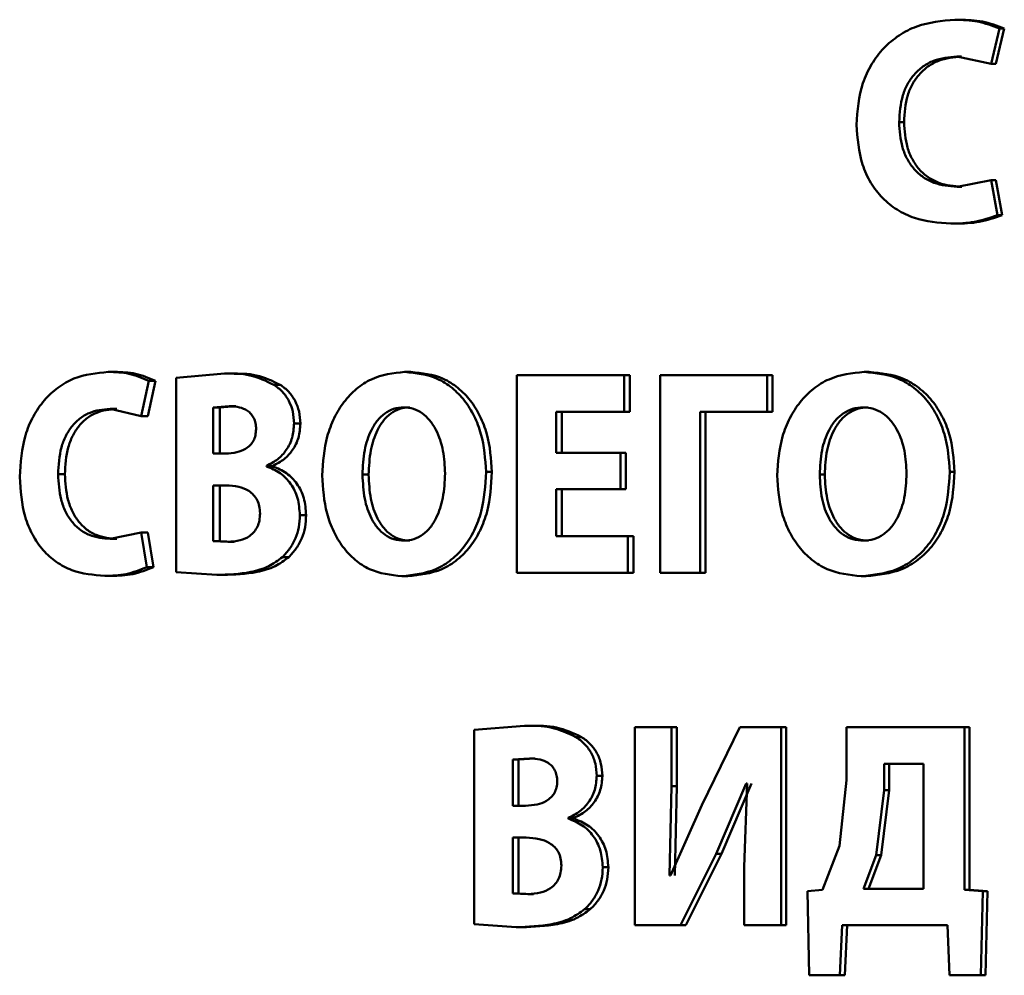
# Paper-space layout 'Лист1' of a CAD drawing. Units: millimetres. Extents: x -9629 to 11088, y -9454 to 6970.
# Drawn here: x -6949 to -6941, y 4970 to 4978 of the extents above; entities that cross this region are included whole.
import ezdxf

# ---------------------------------------------------------------- set-up
doc = ezdxf.new("R2010")
doc.units = ezdxf.units.MM

psp = doc.layouts.new('Лист1')

# ---------------------------------------------------------------- linework, layer by layer
at = {"color": 7, "linetype": 'Continuous', "lineweight": 50}
for p, q in [((-6941.1666, 4977.8836), (-6941.2071, 4977.8836)), ((-6940.9012, 4977.511), (-6940.8309, 4977.8095)), ((-6940.8613, 4977.511), (-6940.7912, 4977.8095)), ((-6940.7912, 4977.8095), (-6940.8309, 4977.8095)), ((-6941.1913, 4977.5728), (-6940.9012, 4977.511)), ((-6941.1508, 4977.5728), (-6941.1913, 4977.5728)), ((-6940.8613, 4977.511), (-6940.9012, 4977.511)), ((-6941.6348, 4977.0217), (-6941.6764, 4977.0217)), ((-6940.9012, 4976.5328), (-6941.189, 4976.4784)), ((-6940.849, 4976.2393), (-6940.9012, 4976.5328)), ((-6940.8613, 4976.5328), (-6940.9012, 4976.5328)), ((-6940.8092, 4976.2393), (-6940.8613, 4976.5328)), ((-6941.1485, 4976.4784), (-6941.189, 4976.4784)), ((-6940.8092, 4976.2393), (-6940.849, 4976.2393)), ((-6941.2004, 4976.1676), (-6941.241, 4976.1676)), ((-6948.2747, 4974.9202), (-6948.3312, 4974.9202)), ((-6947.3525, 4974.9054), (-6947.7602, 4974.8708)), ((-6947.7602, 4974.8708), (-6947.7602, 4973.2364)), ((-6947.2982, 4974.9054), (-6947.3525, 4974.9054)), ((-6945.7864, 4974.9202), (-6945.8374, 4974.9202)), ((-6944.8934, 4974.8931), (-6944.8934, 4973.229)), ((-6943.9891, 4974.8931), (-6944.8934, 4974.8931)), ((-6943.9891, 4974.5847), (-6943.9891, 4974.8931)), ((-6943.9423, 4974.8931), (-6943.9891, 4974.8931)), ((-6943.9423, 4974.5847), (-6943.9423, 4974.8931)), ((-6943.6866, 4974.8931), (-6943.6866, 4973.229)), ((-6942.7858, 4974.8931), (-6943.6866, 4974.8931)), ((-6942.7858, 4974.5847), (-6942.7858, 4974.8931)), ((-6942.7417, 4974.8931), (-6942.7858, 4974.8931)), ((-6942.7417, 4974.5847), (-6942.7417, 4974.8931)), ((-6941.9284, 4974.9202), (-6941.9707, 4974.9202)), ((-6948.0548, 4974.5477), (-6947.9911, 4974.8461)), ((-6947.9989, 4974.5477), (-6947.9353, 4974.8461)), ((-6947.9353, 4974.8461), (-6947.9911, 4974.8461)), ((-6946.8841, 4974.8116), (-6946.9374, 4974.8116)), ((-6948.3169, 4974.6094), (-6948.0548, 4974.5477)), ((-6948.2604, 4974.6094), (-6948.3169, 4974.6094)), ((-6947.313, 4974.6316), (-6947.4481, 4974.6218)), ((-6947.4481, 4974.6218), (-6947.4481, 4974.2337)), ((-6947.3935, 4974.6218), (-6947.4481, 4974.6218)), ((-6947.2587, 4974.6316), (-6947.3935, 4974.6218)), ((-6947.3935, 4974.6218), (-6947.3935, 4974.2337)), ((-6947.2587, 4974.6316), (-6947.313, 4974.6316)), ((-6945.7949, 4974.6218), (-6945.8458, 4974.6218)), ((-6941.9373, 4974.6218), (-6941.9796, 4974.6218)), ((-6947.9989, 4974.5477), (-6948.0548, 4974.5477)), ((-6943.9891, 4974.5847), (-6944.5622, 4974.5847)), ((-6944.5622, 4974.2387), (-6944.5622, 4974.5847)), ((-6944.5141, 4974.2387), (-6944.5141, 4974.5847)), ((-6943.9423, 4974.5847), (-6943.9891, 4974.5847)), ((-6942.7858, 4974.5847), (-6943.3502, 4974.5847)), ((-6943.3502, 4973.229), (-6943.3502, 4974.5847)), ((-6943.3049, 4973.229), (-6943.3049, 4974.5847)), ((-6942.7417, 4974.5847), (-6942.7858, 4974.5847)), ((-6946.7147, 4974.4859), (-6946.7677, 4974.4859)), ((-6947.3442, 4974.2337), (-6947.4481, 4974.2337)), ((-6944.0219, 4974.2387), (-6944.5622, 4974.2387)), ((-6944.0219, 4973.9328), (-6944.0219, 4974.2387)), ((-6943.9751, 4974.2387), (-6944.0219, 4974.2387)), ((-6943.9751, 4973.9328), (-6943.9751, 4974.2387)), ((-6947, 4974.1251), (-6947, 4974.13)), ((-6946.9464, 4974.13), (-6947, 4974.13)), ((-6946.9464, 4974.1251), (-6947, 4974.1251)), ((-6946.9464, 4974.1251), (-6946.9464, 4974.13)), ((-6948.6967, 4974.0584), (-6948.7542, 4974.0584)), ((-6946.1404, 4974.0559), (-6946.1921, 4974.0559)), ((-6945.1027, 4974.0781), (-6945.1521, 4974.0781)), ((-6942.3016, 4974.0559), (-6942.3447, 4974.0559)), ((-6941.2096, 4974.0781), (-6941.2503, 4974.0781)), ((-6947.3401, 4973.9649), (-6947.4481, 4973.9649)), ((-6947.4481, 4973.9649), (-6947.4481, 4973.4953)), ((-6947.3935, 4973.9649), (-6947.3935, 4973.4953)), ((-6944.0219, 4973.9328), (-6944.5622, 4973.9328)), ((-6944.5622, 4973.5373), (-6944.5622, 4973.9328)), ((-6944.5141, 4973.5373), (-6944.5141, 4973.9328)), ((-6943.9751, 4973.9328), (-6944.0219, 4973.9328)), ((-6946.6665, 4973.7151), (-6946.7194, 4973.7151)), ((-6948.0548, 4973.5694), (-6948.3148, 4973.5151)), ((-6948.0075, 4973.2759), (-6948.0548, 4973.5694)), ((-6947.9989, 4973.5694), (-6948.0548, 4973.5694)), ((-6947.9517, 4973.2759), (-6947.9989, 4973.5694)), ((-6943.9585, 4973.5373), (-6944.5622, 4973.5373)), ((-6943.9585, 4973.229), (-6943.9585, 4973.5373)), ((-6943.9118, 4973.5373), (-6943.9585, 4973.5373)), ((-6943.9118, 4973.229), (-6943.9118, 4973.5373)), ((-6948.2583, 4973.5151), (-6948.3148, 4973.5151)), ((-6947.4481, 4973.4953), (-6947.3255, 4973.4904)), ((-6947.3935, 4973.4953), (-6947.4481, 4973.4953)), ((-6947.3935, 4973.4953), (-6947.2713, 4973.4904)), ((-6947.2713, 4973.4904), (-6947.3255, 4973.4904)), ((-6945.7928, 4973.5003), (-6945.8437, 4973.5003)), ((-6941.9351, 4973.5003), (-6941.9774, 4973.5003)), ((-6946.8131, 4973.362), (-6946.8663, 4973.362)), ((-6948.3052, 4973.2043), (-6948.3617, 4973.2043)), ((-6947.9517, 4973.2759), (-6948.0075, 4973.2759)), ((-6947.7602, 4973.2364), (-6947.419, 4973.2117)), ((-6947.3645, 4973.2117), (-6947.419, 4973.2117)), ((-6945.8098, 4973.2018), (-6945.8607, 4973.2018)), ((-6943.9585, 4973.229), (-6944.8934, 4973.229)), ((-6943.9118, 4973.229), (-6943.9585, 4973.229)), ((-6943.3502, 4973.229), (-6943.6866, 4973.229)), ((-6943.3049, 4973.229), (-6943.3502, 4973.229)), ((-6941.953, 4973.2018), (-6941.9953, 4973.2018)), ((-6944.8287, 4971.942), (-6945.253, 4971.9074)), ((-6945.253, 4971.9074), (-6945.253, 4970.273)), ((-6944.78, 4971.942), (-6944.8287, 4971.942)), ((-6943.8991, 4971.9297), (-6943.8991, 4970.2656)), ((-6943.5922, 4971.9297), (-6943.8991, 4971.9297)), ((-6943.5922, 4971.4358), (-6943.5922, 4971.9297)), ((-6943.5463, 4971.9297), (-6943.5922, 4971.9297)), ((-6943.5463, 4971.4358), (-6943.5463, 4971.9297)), ((-6943.0158, 4971.9297), (-6943.3367, 4971.2756)), ((-6942.6699, 4971.9297), (-6943.0158, 4971.9297)), ((-6942.6699, 4970.2656), (-6942.6699, 4971.9297)), ((-6942.6261, 4971.9297), (-6942.6699, 4971.9297)), ((-6942.6261, 4970.2656), (-6942.6261, 4971.9297)), ((-6942.1183, 4971.9297), (-6942.1183, 4971.4855)), ((-6941.1256, 4971.9297), (-6942.1183, 4971.9297)), ((-6941.1256, 4970.5616), (-6941.1256, 4971.9297)), ((-6941.0852, 4971.9297), (-6941.1256, 4971.9297)), ((-6941.0852, 4970.5616), (-6941.0852, 4971.9297)), ((-6944.3491, 4971.8482), (-6944.3968, 4971.8482)), ((-6944.7876, 4971.6682), (-6944.9281, 4971.6584)), ((-6944.9281, 4971.6584), (-6944.9281, 4971.2703)), ((-6944.8792, 4971.6584), (-6944.9281, 4971.6584)), ((-6944.739, 4971.6682), (-6944.8792, 4971.6584)), ((-6944.8792, 4971.6584), (-6944.8792, 4971.2703)), ((-6944.739, 4971.6682), (-6944.7876, 4971.6682)), ((-6941.8023, 4971.6238), (-6941.8023, 4971.4015)), ((-6941.4711, 4971.6238), (-6941.8023, 4971.6238)), ((-6941.7604, 4971.6238), (-6941.7604, 4971.4015)), ((-6941.4711, 4970.5715), (-6941.4711, 4971.6238)), ((-6944.1734, 4971.5225), (-6944.2207, 4971.5225)), ((-6942.1183, 4971.4855), (-6942.1787, 4970.932)), ((-6943.6098, 4970.6826), (-6943.5922, 4971.4358)), ((-6943.5463, 4971.4358), (-6943.5922, 4971.4358)), ((-6943.5639, 4970.6826), (-6943.5463, 4971.4358)), ((-6943.215, 4970.8657), (-6942.9627, 4971.458)), ((-6943.1699, 4970.8657), (-6942.9182, 4971.458)), ((-6942.9561, 4971.458), (-6942.9804, 4970.757)), ((-6942.9561, 4971.458), (-6942.9627, 4971.458)), ((-6941.8023, 4971.4015), (-6941.8697, 4970.853)), ((-6941.7604, 4971.4015), (-6941.8277, 4970.853)), ((-6941.7604, 4971.4015), (-6941.8023, 4971.4015)), ((-6944.82, 4971.2703), (-6944.9281, 4971.2703)), ((-6943.3367, 4971.2756), (-6943.601, 4970.6826)), ((-6944.462, 4971.162), (-6944.462, 4971.1669)), ((-6944.4142, 4971.1669), (-6944.462, 4971.1669)), ((-6944.4142, 4971.162), (-6944.462, 4971.162)), ((-6944.4142, 4971.162), (-6944.4142, 4971.1669)), ((-6944.8157, 4971.0015), (-6944.9281, 4971.0015)), ((-6944.9281, 4971.0015), (-6944.9281, 4970.5319)), ((-6944.8792, 4971.0015), (-6944.8792, 4970.5319)), ((-6942.1787, 4970.932), (-6942.3221, 4970.5616)), ((-6943.5174, 4970.2656), (-6943.215, 4970.8657)), ((-6943.4717, 4970.2656), (-6943.1699, 4970.8657)), ((-6943.1699, 4970.8657), (-6943.215, 4970.8657)), ((-6941.8697, 4970.853), (-6941.9752, 4970.5715)), ((-6941.8277, 4970.853), (-6941.9329, 4970.5715)), ((-6941.8277, 4970.853), (-6941.8697, 4970.853)), ((-6944.1234, 4970.7521), (-6944.1705, 4970.7521)), ((-6942.9804, 4970.757), (-6942.9804, 4970.2656)), ((-6943.601, 4970.6826), (-6943.6098, 4970.6826)), ((-6942.3221, 4970.5616), (-6942.4468, 4970.5517)), ((-6942.4468, 4970.5517), (-6942.4335, 4969.8433)), ((-6941.4711, 4970.5715), (-6941.9752, 4970.5715)), ((-6940.9728, 4970.5517), (-6941.1256, 4970.5616)), ((-6941.0852, 4970.5616), (-6941.1256, 4970.5616)), ((-6940.9328, 4970.5517), (-6941.0852, 4970.5616)), ((-6940.9887, 4969.8433), (-6940.9728, 4970.5517)), ((-6940.9328, 4970.5517), (-6940.9728, 4970.5517)), ((-6940.9486, 4969.8433), (-6940.9328, 4970.5517)), ((-6944.9281, 4970.5319), (-6944.8006, 4970.527)), ((-6944.8792, 4970.5319), (-6944.9281, 4970.5319)), ((-6944.8792, 4970.5319), (-6944.752, 4970.527)), ((-6944.752, 4970.527), (-6944.8006, 4970.527)), ((-6944.2753, 4970.3989), (-6944.3228, 4970.3989)), ((-6945.253, 4970.273), (-6944.8978, 4970.2483)), ((-6944.849, 4970.2483), (-6944.8978, 4970.2483)), ((-6943.5174, 4970.2656), (-6943.8991, 4970.2656)), ((-6943.4717, 4970.2656), (-6943.5174, 4970.2656)), ((-6942.6699, 4970.2656), (-6942.9804, 4970.2656)), ((-6942.6261, 4970.2656), (-6942.6699, 4970.2656)), ((-6942.1746, 4969.8433), (-6942.1567, 4970.2656)), ((-6941.2701, 4970.2656), (-6942.1567, 4970.2656)), ((-6942.1319, 4969.8433), (-6942.114, 4970.2656)), ((-6941.2701, 4970.2656), (-6941.2519, 4969.8433)), ((-6942.1746, 4969.8433), (-6942.4335, 4969.8433)), ((-6942.1319, 4969.8433), (-6942.1746, 4969.8433)), ((-6940.9887, 4969.8433), (-6941.2519, 4969.8433)), ((-6940.9486, 4969.8433), (-6940.9887, 4969.8433))]:
    psp.add_line(p, q, dxfattribs=at)
for points, knots in [([(-6941.2071, 4977.8836), (-6941.3163, 4977.8737), (-6941.481, 4977.8589), (-6941.6787, 4977.7566), (-6941.8088, 4977.6491), (-6941.9128, 4977.5122), (-6942.0127, 4977.2987), (-6942.0264, 4977.1189), (-6942.0355, 4976.9995)], [0, 0, 0, 0, 0.249961, 0.377279, 0.500509, 0.624709, 0.750755, 1, 1, 1, 1]), ([(-6940.8309, 4977.8095), (-6940.8919, 4977.8323), (-6941.014, 4977.878), (-6941.1427, 4977.8817), (-6941.2071, 4977.8836)], [0, 0, 0, 0, 0.499316, 1, 1, 1, 1]), ([(-6940.7912, 4977.8095), (-6940.852, 4977.8323), (-6940.9739, 4977.878), (-6941.1023, 4977.8817), (-6941.1666, 4977.8836)], [0, 0, 0, 0, 0.499356, 1, 1, 1, 1]), ([(-6941.6764, 4977.0217), (-6941.6715, 4977.0989), (-6941.6645, 4977.2107), (-6941.6085, 4977.3426), (-6941.5516, 4977.4254), (-6941.477, 4977.4931), (-6941.3577, 4977.5581), (-6941.2576, 4977.5669), (-6941.1913, 4977.5728)], [0, 0, 0, 0, 0.265654, 0.384342, 0.499737, 0.623014, 0.750155, 1, 1, 1, 1]), ([(-6941.6348, 4977.0217), (-6941.6299, 4977.099), (-6941.6228, 4977.2108), (-6941.567, 4977.3427), (-6941.5103, 4977.4254), (-6941.4358, 4977.493), (-6941.3169, 4977.558), (-6941.217, 4977.5669), (-6941.1508, 4977.5728)], [0, 0, 0, 0, 0.266044, 0.384786, 0.500119, 0.623393, 0.750423, 1, 1, 1, 1]), ([(-6941.189, 4976.4784), (-6941.2551, 4976.4837), (-6941.3548, 4976.4918), (-6941.4744, 4976.5546), (-6941.5511, 4976.6221), (-6941.6104, 4976.7083), (-6941.6648, 4976.8404), (-6941.6718, 4976.9495), (-6941.6764, 4977.0217)], [0, 0, 0, 0, 0.249921, 0.377167, 0.500314, 0.622769, 0.750491, 1, 1, 1, 1]), ([(-6941.1485, 4976.4784), (-6941.2144, 4976.4837), (-6941.314, 4976.4918), (-6941.4333, 4976.5546), (-6941.5098, 4976.6221), (-6941.5689, 4976.7083), (-6941.6232, 4976.8405), (-6941.6302, 4976.9495), (-6941.6348, 4977.0217)], [0, 0, 0, 0, 0.249651, 0.376829, 0.499922, 0.622446, 0.750227, 1, 1, 1, 1]), ([(-6942.0355, 4976.9995), (-6942.0269, 4976.8855), (-6942.0138, 4976.7136), (-6941.9192, 4976.5093), (-6941.8197, 4976.3791), (-6941.6941, 4976.2787), (-6941.5028, 4976.1869), (-6941.3453, 4976.1753), (-6941.241, 4976.1676)], [0, 0, 0, 0, 0.249241, 0.375864, 0.499421, 0.621957, 0.749893, 1, 1, 1, 1]), ([(-6941.241, 4976.1676), (-6941.1741, 4976.1692), (-6941.0405, 4976.1724), (-6940.9128, 4976.217), (-6940.849, 4976.2393)], [0, 0, 0, 0, 0.5007059, 1, 1, 1, 1]), ([(-6941.2004, 4976.1676), (-6941.1336, 4976.1692), (-6941.0003, 4976.1724), (-6940.8729, 4976.217), (-6940.8092, 4976.2393)], [0, 0, 0, 0, 0.5006708, 1, 1, 1, 1]), ([(-6948.3312, 4974.9202), (-6948.4296, 4974.9103), (-6948.5782, 4974.8955), (-6948.7563, 4974.7933), (-6948.8733, 4974.6858), (-6948.9668, 4974.5489), (-6949.0566, 4974.3354), (-6949.0689, 4974.1556), (-6949.0771, 4974.0362)], [0, 0, 0, 0, 0.249961, 0.37728, 0.50051, 0.624712, 0.750756, 1, 1, 1, 1]), ([(-6947.9911, 4974.8461), (-6948.0462, 4974.8689), (-6948.1567, 4974.9147), (-6948.273, 4974.9183), (-6948.3312, 4974.9202)], [0, 0, 0, 0, 0.4993112, 1, 1, 1, 1]), ([(-6947.9353, 4974.8461), (-6947.9904, 4974.8689), (-6948.1006, 4974.9147), (-6948.2166, 4974.9183), (-6948.2747, 4974.9202)], [0, 0, 0, 0, 0.499351, 1, 1, 1, 1]), ([(-6946.9374, 4974.8116), (-6947.004, 4974.8434), (-6947.1375, 4974.9073), (-6947.2807, 4974.906), (-6947.3525, 4974.9054)], [0, 0, 0, 0, 0.498488, 1, 1, 1, 1]), ([(-6946.8841, 4974.8116), (-6946.9505, 4974.8434), (-6947.0836, 4974.9073), (-6947.2265, 4974.906), (-6947.2982, 4974.9054)], [0, 0, 0, 0, 0.498542, 1, 1, 1, 1]), ([(-6945.8374, 4974.9202), (-6945.9336, 4974.9092), (-6946.0781, 4974.8927), (-6946.2458, 4974.7816), (-6946.3518, 4974.6699), (-6946.4346, 4974.533), (-6946.513, 4974.3285), (-6946.5244, 4974.16), (-6946.5319, 4974.0485)], [0, 0, 0, 0, 0.249538, 0.374796, 0.500044, 0.62313, 0.750421, 1, 1, 1, 1]), ([(-6945.1521, 4974.0781), (-6945.1596, 4974.1866), (-6945.171, 4974.3506), (-6945.2486, 4974.5497), (-6945.3307, 4974.6826), (-6945.436, 4974.7904), (-6945.6024, 4974.8956), (-6945.7435, 4974.9104), (-6945.8374, 4974.9202)], [0, 0, 0, 0, 0.2495636, 0.3771016, 0.4999058, 0.6248162, 0.7503659, 1, 1, 1, 1]), ([(-6945.1027, 4974.0781), (-6945.1102, 4974.1866), (-6945.1216, 4974.3505), (-6945.199, 4974.5496), (-6945.2809, 4974.6826), (-6945.3859, 4974.7903), (-6945.5519, 4974.8956), (-6945.6928, 4974.9104), (-6945.7864, 4974.9202)], [0, 0, 0, 0, 0.249817, 0.377471, 0.500286, 0.625191, 0.75064, 1, 1, 1, 1]), ([(-6941.9707, 4974.9202), (-6942.072, 4974.9092), (-6942.2242, 4974.8927), (-6942.4011, 4974.7816), (-6942.5129, 4974.6699), (-6942.6003, 4974.533), (-6942.6831, 4974.3285), (-6942.6952, 4974.16), (-6942.7032, 4974.0485)], [0, 0, 0, 0, 0.249539, 0.374799, 0.500046, 0.623141, 0.750422, 1, 1, 1, 1]), ([(-6941.2503, 4974.0781), (-6941.2582, 4974.1866), (-6941.2701, 4974.3505), (-6941.3515, 4974.5496), (-6941.4377, 4974.6826), (-6941.5484, 4974.7903), (-6941.7233, 4974.8957), (-6941.8719, 4974.9104), (-6941.9707, 4974.9202)], [0, 0, 0, 0, 0.249566, 0.377117, 0.499908, 0.62482, 0.750367, 1, 1, 1, 1]), ([(-6941.2096, 4974.0781), (-6941.2175, 4974.1866), (-6941.2293, 4974.3505), (-6941.3106, 4974.5496), (-6941.3966, 4974.6825), (-6941.507, 4974.7903), (-6941.6816, 4974.8956), (-6941.8298, 4974.9104), (-6941.9284, 4974.9202)], [0, 0, 0, 0, 0.24982, 0.377486, 0.500289, 0.625195, 0.750641, 1, 1, 1, 1]), ([(-6946.7677, 4974.4859), (-6946.7698, 4974.52), (-6946.7741, 4974.5872), (-6946.81, 4974.6793), (-6946.8642, 4974.7578), (-6946.9127, 4974.7934), (-6946.9374, 4974.8116)], [0, 0, 0, 0, 0.2540904, 0.4996131, 0.7439865, 1, 1, 1, 1]), ([(-6946.7147, 4974.4859), (-6946.7169, 4974.5199), (-6946.7211, 4974.5871), (-6946.757, 4974.6791), (-6946.8111, 4974.7578), (-6946.8594, 4974.7934), (-6946.8841, 4974.8116)], [0, 0, 0, 0, 0.253621, 0.500028, 0.744415, 1, 1, 1, 1]), ([(-6948.7542, 4974.0584), (-6948.7498, 4974.1356), (-6948.7434, 4974.2474), (-6948.693, 4974.3793), (-6948.6418, 4974.4621), (-6948.5745, 4974.5297), (-6948.467, 4974.5947), (-6948.3767, 4974.6035), (-6948.3169, 4974.6094)], [0, 0, 0, 0, 0.265661, 0.384346, 0.499736, 0.623008, 0.750154, 1, 1, 1, 1]), ([(-6948.6967, 4974.0584), (-6948.6923, 4974.1357), (-6948.686, 4974.2474), (-6948.6357, 4974.3794), (-6948.5846, 4974.4621), (-6948.5175, 4974.5297), (-6948.4103, 4974.5947), (-6948.3201, 4974.6035), (-6948.2604, 4974.6094)], [0, 0, 0, 0, 0.266051, 0.38479, 0.500119, 0.623387, 0.750422, 1, 1, 1, 1]), ([(-6947.0877, 4974.4387), (-6947.0886, 4974.4553), (-6947.0905, 4974.4872), (-6947.1049, 4974.5312), (-6947.1285, 4974.5677), (-6947.1686, 4974.6021), (-6947.2318, 4974.6275), (-6947.2841, 4974.6301), (-6947.313, 4974.6316)], [0, 0, 0, 0, 0.133982, 0.255816, 0.374416, 0.499391, 0.723912, 1, 1, 1, 1]), ([(-6945.8458, 4974.6218), (-6945.8743, 4974.6193), (-6945.9301, 4974.6146), (-6946.0066, 4974.5742), (-6946.0707, 4974.512), (-6946.1332, 4974.4097), (-6946.1831, 4974.2547), (-6946.189, 4974.1252), (-6946.1921, 4974.0559)], [0, 0, 0, 0, 0.1277091, 0.2501472, 0.3709754, 0.5002998, 0.7324345, 1, 1, 1, 1]), ([(-6945.7949, 4974.6218), (-6945.8233, 4974.6193), (-6945.879, 4974.6146), (-6945.9553, 4974.5742), (-6946.0192, 4974.5119), (-6946.0817, 4974.4097), (-6946.1314, 4974.2547), (-6946.1373, 4974.1252), (-6946.1404, 4974.0559)], [0, 0, 0, 0, 0.127536, 0.249848, 0.370618, 0.499951, 0.732215, 1, 1, 1, 1]), ([(-6945.4975, 4974.0658), (-6945.5007, 4974.1296), (-6945.5071, 4974.2572), (-6945.5575, 4974.4102), (-6945.623, 4974.5138), (-6945.687, 4974.5748), (-6945.7627, 4974.6147), (-6945.8178, 4974.6194), (-6945.8458, 4974.6218)], [0, 0, 0, 0, 0.249995, 0.499589, 0.628944, 0.749807, 0.872665, 1, 1, 1, 1]), ([(-6941.9796, 4974.6218), (-6942.0096, 4974.6193), (-6942.0684, 4974.6146), (-6942.1489, 4974.5742), (-6942.2165, 4974.512), (-6942.2825, 4974.4098), (-6942.3352, 4974.2547), (-6942.3414, 4974.1252), (-6942.3447, 4974.0559)], [0, 0, 0, 0, 0.127697, 0.250148, 0.370989, 0.500302, 0.732481, 1, 1, 1, 1]), ([(-6941.9373, 4974.6218), (-6941.9672, 4974.6193), (-6942.0259, 4974.6146), (-6942.1063, 4974.5742), (-6942.1737, 4974.512), (-6942.2396, 4974.4097), (-6942.2921, 4974.2547), (-6942.2983, 4974.1252), (-6942.3016, 4974.0559)], [0, 0, 0, 0, 0.127524, 0.24985, 0.370631, 0.499953, 0.732262, 1, 1, 1, 1]), ([(-6941.6133, 4974.0658), (-6941.6166, 4974.1296), (-6941.6233, 4974.2571), (-6941.6762, 4974.4102), (-6941.7451, 4974.5138), (-6941.8124, 4974.5748), (-6941.892, 4974.6147), (-6941.95, 4974.6194), (-6941.9796, 4974.6218)], [0, 0, 0, 0, 0.249997, 0.499591, 0.628955, 0.749808, 0.872642, 1, 1, 1, 1]), ([(-6947, 4974.13), (-6946.9673, 4974.1469), (-6946.905, 4974.1791), (-6946.8294, 4974.2609), (-6946.7771, 4974.3651), (-6946.7708, 4974.4453), (-6946.7677, 4974.4859)], [0, 0, 0, 0, 0.2624874, 0.5007116, 0.7477168, 1, 1, 1, 1]), ([(-6946.9464, 4974.13), (-6946.9139, 4974.1469), (-6946.8517, 4974.1791), (-6946.7762, 4974.2608), (-6946.7242, 4974.3651), (-6946.7179, 4974.4452), (-6946.7147, 4974.4859)], [0, 0, 0, 0, 0.26231, 0.500452, 0.74687, 1, 1, 1, 1]), ([(-6947.3442, 4974.2337), (-6947.3127, 4974.2353), (-6947.2549, 4974.2382), (-6947.1844, 4974.2652), (-6947.1375, 4974.3015), (-6947.1089, 4974.3403), (-6947.0911, 4974.3872), (-6947.0889, 4974.4211), (-6947.0877, 4974.4387)], [0, 0, 0, 0, 0.273193, 0.500505, 0.632459, 0.753091, 0.872216, 1, 1, 1, 1]), ([(-6946.7194, 4973.7151), (-6946.723, 4973.7638), (-6946.7299, 4973.859), (-6946.7923, 4973.9829), (-6946.8842, 4974.0772), (-6946.9604, 4974.1087), (-6947, 4974.1251)], [0, 0, 0, 0, 0.255561, 0.499324, 0.739985, 1, 1, 1, 1]), ([(-6946.6665, 4973.7151), (-6946.6701, 4973.7639), (-6946.6772, 4973.859), (-6946.7392, 4973.983), (-6946.8309, 4974.0771), (-6946.907, 4974.1087), (-6946.9464, 4974.1251)], [0, 0, 0, 0, 0.256454, 0.499609, 0.740235, 1, 1, 1, 1]), ([(-6949.0771, 4974.0362), (-6949.0693, 4973.9222), (-6949.0576, 4973.7503), (-6948.9726, 4973.546), (-6948.8831, 4973.4158), (-6948.7701, 4973.3153), (-6948.5979, 4973.2236), (-6948.4558, 4973.212), (-6948.3617, 4973.2043)], [0, 0, 0, 0, 0.249241, 0.375866, 0.499421, 0.621955, 0.749892, 1, 1, 1, 1]), ([(-6948.3148, 4973.5151), (-6948.3744, 4973.5204), (-6948.4644, 4973.5285), (-6948.5722, 4973.5913), (-6948.6413, 4973.6588), (-6948.6947, 4973.745), (-6948.7437, 4973.8771), (-6948.75, 4973.9862), (-6948.7542, 4974.0584)], [0, 0, 0, 0, 0.24992, 0.377163, 0.500314, 0.622774, 0.750492, 1, 1, 1, 1]), ([(-6948.2583, 4973.5151), (-6948.3178, 4973.5204), (-6948.4077, 4973.5285), (-6948.5152, 4973.5913), (-6948.5841, 4973.6589), (-6948.6374, 4973.745), (-6948.6863, 4973.8772), (-6948.6926, 4973.9862), (-6948.6967, 4974.0584)], [0, 0, 0, 0, 0.249651, 0.376826, 0.499922, 0.62245, 0.750228, 1, 1, 1, 1]), ([(-6946.5319, 4974.0485), (-6946.5248, 4973.9402), (-6946.514, 4973.7766), (-6946.4394, 4973.5773), (-6946.36, 4973.4437), (-6946.2575, 4973.3348), (-6946.0945, 4973.2274), (-6945.9541, 4973.212), (-6945.8607, 4973.2018)], [0, 0, 0, 0, 0.249615, 0.377211, 0.499974, 0.625119, 0.750441, 1, 1, 1, 1]), ([(-6946.1921, 4974.0559), (-6946.1889, 4973.987), (-6946.183, 4973.8586), (-6946.1322, 4973.7055), (-6946.0685, 4973.6057), (-6946.0038, 4973.5456), (-6945.9274, 4973.5071), (-6945.872, 4973.5026), (-6945.8437, 4973.5003)], [0, 0, 0, 0, 0.267958, 0.499615, 0.628404, 0.749778, 0.872039, 1, 1, 1, 1]), ([(-6946.1404, 4974.0559), (-6946.1372, 4973.987), (-6946.1314, 4973.8587), (-6946.0806, 4973.7055), (-6946.0171, 4973.6057), (-6945.9525, 4973.5457), (-6945.8763, 4973.5071), (-6945.8211, 4973.5026), (-6945.7928, 4973.5003)], [0, 0, 0, 0, 0.268183, 0.499969, 0.628764, 0.750076, 0.87221, 1, 1, 1, 1]), ([(-6945.8607, 4973.2018), (-6945.763, 4973.2118), (-6945.616, 4973.227), (-6945.4422, 4973.335), (-6945.3322, 4973.4467), (-6945.2474, 4973.5854), (-6945.1693, 4973.7941), (-6945.159, 4973.965), (-6945.1521, 4974.0781)], [0, 0, 0, 0, 0.249664, 0.375742, 0.500088, 0.622514, 0.750363, 1, 1, 1, 1]), ([(-6945.8437, 4973.5003), (-6945.8153, 4973.5027), (-6945.7595, 4973.5074), (-6945.683, 4973.5479), (-6945.6188, 4973.6101), (-6945.5562, 4973.7124), (-6945.5064, 4973.8673), (-6945.5006, 4973.9965), (-6945.4975, 4974.0658)], [0, 0, 0, 0, 0.127799, 0.25014, 0.37089, 0.500284, 0.732126, 1, 1, 1, 1]), ([(-6945.8098, 4973.2018), (-6945.7123, 4973.2118), (-6945.5655, 4973.227), (-6945.3921, 4973.3351), (-6945.2824, 4973.4467), (-6945.1978, 4973.5854), (-6945.1199, 4973.7941), (-6945.1096, 4973.965), (-6945.1027, 4974.0781)], [0, 0, 0, 0, 0.249388, 0.375396, 0.499702, 0.622188, 0.750108, 1, 1, 1, 1]), ([(-6942.7032, 4974.0485), (-6942.6956, 4973.9402), (-6942.6843, 4973.7765), (-6942.6055, 4973.5772), (-6942.5216, 4973.4436), (-6942.4135, 4973.3348), (-6942.2415, 4973.2274), (-6942.0937, 4973.212), (-6941.9953, 4973.2018)], [0, 0, 0, 0, 0.249614, 0.3772, 0.499972, 0.625115, 0.75044, 1, 1, 1, 1]), ([(-6942.3447, 4974.0559), (-6942.3414, 4973.987), (-6942.3351, 4973.8586), (-6942.2814, 4973.7055), (-6942.2142, 4973.6056), (-6942.146, 4973.5456), (-6942.0655, 4973.5071), (-6942.0072, 4973.5026), (-6941.9774, 4973.5003)], [0, 0, 0, 0, 0.267912, 0.499612, 0.628391, 0.749777, 0.872051, 1, 1, 1, 1]), ([(-6942.3016, 4974.0559), (-6942.2983, 4973.987), (-6942.2921, 4973.8586), (-6942.2385, 4973.7055), (-6942.1714, 4973.6057), (-6942.1034, 4973.5457), (-6942.023, 4973.5071), (-6941.9649, 4973.5026), (-6941.9351, 4973.5003)], [0, 0, 0, 0, 0.2681367, 0.4999664, 0.6287506, 0.7500743, 0.8722224, 1, 1, 1, 1]), ([(-6941.9953, 4973.2018), (-6941.8925, 4973.2118), (-6941.7377, 4973.2269), (-6941.5549, 4973.335), (-6941.4393, 4973.4467), (-6941.3502, 4973.5854), (-6941.2683, 4973.7941), (-6941.2574, 4973.965), (-6941.2503, 4974.0781)], [0, 0, 0, 0, 0.249663, 0.375739, 0.500086, 0.622496, 0.75036, 1, 1, 1, 1]), ([(-6941.9774, 4973.5003), (-6941.9474, 4973.5027), (-6941.8887, 4973.5074), (-6941.8082, 4973.5479), (-6941.7407, 4973.6102), (-6941.6749, 4973.7124), (-6941.6226, 4973.8673), (-6941.6165, 4973.9965), (-6941.6133, 4974.0658)], [0, 0, 0, 0, 0.127812, 0.250139, 0.370876, 0.500282, 0.732079, 1, 1, 1, 1]), ([(-6941.953, 4973.2018), (-6941.8503, 4973.2118), (-6941.6959, 4973.227), (-6941.5135, 4973.3351), (-6941.3982, 4973.4467), (-6941.3093, 4973.5855), (-6941.2276, 4973.7942), (-6941.2168, 4973.9651), (-6941.2096, 4974.0781)], [0, 0, 0, 0, 0.249387, 0.375392, 0.4997, 0.622171, 0.750106, 1, 1, 1, 1]), ([(-6947.0543, 4973.7299), (-6947.0555, 4973.7502), (-6947.0578, 4973.7892), (-6947.0767, 4973.8431), (-6947.1079, 4973.8875), (-6947.1598, 4973.929), (-6947.2392, 4973.9598), (-6947.3044, 4973.9631), (-6947.3401, 4973.9649)], [0, 0, 0, 0, 0.131105, 0.250963, 0.370273, 0.4994, 0.726175, 1, 1, 1, 1]), ([(-6947.3255, 4973.4904), (-6947.2908, 4973.4923), (-6947.2272, 4973.4959), (-6947.1511, 4973.5293), (-6947.1027, 4973.5727), (-6947.0745, 4973.6175), (-6947.0575, 4973.6711), (-6947.0554, 4973.7097), (-6947.0543, 4973.7299)], [0, 0, 0, 0, 0.2727816, 0.5003982, 0.626081, 0.7448421, 0.8662781, 1, 1, 1, 1]), ([(-6946.8663, 4973.362), (-6946.844, 4973.3858), (-6946.8006, 4973.432), (-6946.754, 4973.5185), (-6946.7246, 4973.6137), (-6946.7212, 4973.6808), (-6946.7194, 4973.7151)], [0, 0, 0, 0, 0.261165, 0.506282, 0.748134, 1, 1, 1, 1]), ([(-6946.8131, 4973.362), (-6946.7908, 4973.3858), (-6946.7475, 4973.432), (-6946.701, 4973.5185), (-6946.6717, 4973.6137), (-6946.6683, 4973.6808), (-6946.6665, 4973.7151)], [0, 0, 0, 0, 0.261006, 0.506091, 0.748009, 1, 1, 1, 1]), ([(-6947.419, 4973.2117), (-6947.3233, 4973.2152), (-6947.1756, 4973.2207), (-6946.9857, 4973.2737), (-6946.9037, 4973.3343), (-6946.8663, 4973.362)], [0, 0, 0, 0, 0.5004551, 0.7723814, 1, 1, 1, 1]), ([(-6947.3645, 4973.2117), (-6947.269, 4973.2152), (-6947.1217, 4973.2207), (-6946.9322, 4973.2737), (-6946.8504, 4973.3343), (-6946.8131, 4973.362)], [0, 0, 0, 0, 0.500377, 0.772309, 1, 1, 1, 1]), ([(-6948.3617, 4973.2043), (-6948.3013, 4973.2059), (-6948.1807, 4973.209), (-6948.0652, 4973.2536), (-6948.0075, 4973.2759)], [0, 0, 0, 0, 0.5007109, 1, 1, 1, 1]), ([(-6948.3052, 4973.2043), (-6948.2449, 4973.2059), (-6948.1245, 4973.209), (-6948.0093, 4973.2536), (-6947.9517, 4973.2759)], [0, 0, 0, 0, 0.5006759, 1, 1, 1, 1]), ([(-6944.3968, 4971.8482), (-6944.466, 4971.88), (-6944.6048, 4971.9439), (-6944.7539, 4971.9426), (-6944.8287, 4971.942)], [0, 0, 0, 0, 0.498498, 1, 1, 1, 1]), ([(-6944.3491, 4971.8482), (-6944.4181, 4971.88), (-6944.5566, 4971.9439), (-6944.7054, 4971.9426), (-6944.78, 4971.942)], [0, 0, 0, 0, 0.498551, 1, 1, 1, 1]), ([(-6944.2207, 4971.5225), (-6944.2229, 4971.5566), (-6944.2273, 4971.6238), (-6944.2645, 4971.7159), (-6944.3207, 4971.7945), (-6944.371, 4971.83), (-6944.3968, 4971.8482)], [0, 0, 0, 0, 0.254104, 0.499627, 0.744373, 1, 1, 1, 1]), ([(-6944.1734, 4971.5225), (-6944.1757, 4971.5565), (-6944.1801, 4971.6236), (-6944.2172, 4971.7157), (-6944.2732, 4971.7945), (-6944.3234, 4971.83), (-6944.3491, 4971.8482)], [0, 0, 0, 0, 0.2535694, 0.4999903, 0.7447789, 1, 1, 1, 1]), ([(-6944.5532, 4971.4756), (-6944.5542, 4971.4922), (-6944.5561, 4971.524), (-6944.5711, 4971.568), (-6944.5957, 4971.6044), (-6944.6375, 4971.6388), (-6944.7032, 4971.6641), (-6944.7576, 4971.6667), (-6944.7876, 4971.6682)], [0, 0, 0, 0, 0.133871, 0.255648, 0.374278, 0.499388, 0.723935, 1, 1, 1, 1]), ([(-6944.82, 4971.2703), (-6944.7872, 4971.2719), (-6944.727, 4971.2748), (-6944.6536, 4971.3018), (-6944.6049, 4971.3381), (-6944.5752, 4971.377), (-6944.5568, 4971.424), (-6944.5544, 4971.458), (-6944.5532, 4971.4756)], [0, 0, 0, 0, 0.273318, 0.50051, 0.632269, 0.752836, 0.872033, 1, 1, 1, 1]), ([(-6944.462, 4971.1669), (-6944.4281, 4971.1837), (-6944.3633, 4971.2159), (-6944.2847, 4971.2976), (-6944.2304, 4971.4017), (-6944.224, 4971.4819), (-6944.2207, 4971.5225)], [0, 0, 0, 0, 0.26247, 0.500707, 0.747633, 1, 1, 1, 1]), ([(-6944.4142, 4971.1669), (-6944.3803, 4971.1837), (-6944.3157, 4971.2159), (-6944.2373, 4971.2975), (-6944.1833, 4971.4017), (-6944.1767, 4971.4819), (-6944.1734, 4971.5225)], [0, 0, 0, 0, 0.262293, 0.500447, 0.746787, 1, 1, 1, 1]), ([(-6944.1705, 4970.7521), (-6944.1742, 4970.8008), (-6944.1814, 4970.8959), (-6944.2463, 4971.0198), (-6944.3417, 4971.1141), (-6944.4209, 4971.1456), (-6944.462, 4971.162)], [0, 0, 0, 0, 0.255466, 0.499325, 0.740082, 1, 1, 1, 1]), ([(-6944.1234, 4970.7521), (-6944.1271, 4970.8009), (-6944.1344, 4970.896), (-6944.1989, 4971.0198), (-6944.2941, 4971.114), (-6944.3732, 4971.1456), (-6944.4142, 4971.162)], [0, 0, 0, 0, 0.256359, 0.49961, 0.740333, 1, 1, 1, 1]), ([(-6944.5185, 4970.7669), (-6944.5197, 4970.7872), (-6944.5221, 4970.8261), (-6944.5419, 4970.8799), (-6944.5743, 4970.9243), (-6944.6283, 4970.9657), (-6944.7108, 4970.9964), (-6944.7786, 4970.9997), (-6944.8157, 4971.0015)], [0, 0, 0, 0, 0.1310505, 0.2508718, 0.3701926, 0.4993959, 0.7261299, 1, 1, 1, 1]), ([(-6944.8006, 4970.527), (-6944.7644, 4970.5289), (-6944.6982, 4970.5325), (-6944.619, 4970.566), (-6944.5687, 4970.6094), (-6944.5395, 4970.6543), (-6944.5218, 4970.708), (-6944.5196, 4970.7466), (-6944.5185, 4970.7669)], [0, 0, 0, 0, 0.2729106, 0.5003955, 0.625899, 0.7446108, 0.8661183, 1, 1, 1, 1]), ([(-6944.3228, 4970.3989), (-6944.2996, 4970.4226), (-6944.2547, 4970.4687), (-6944.2064, 4970.5552), (-6944.1759, 4970.6506), (-6944.1724, 4970.7178), (-6944.1705, 4970.7521)], [0, 0, 0, 0, 0.2606502, 0.5055787, 0.7476072, 1, 1, 1, 1]), ([(-6944.2753, 4970.3989), (-6944.2522, 4970.4226), (-6944.2073, 4970.4688), (-6944.1591, 4970.5552), (-6944.1287, 4970.6506), (-6944.1252, 4970.7178), (-6944.1234, 4970.7521)], [0, 0, 0, 0, 0.260492, 0.505387, 0.747482, 1, 1, 1, 1]), ([(-6944.8978, 4970.2483), (-6944.7982, 4970.2518), (-6944.6444, 4970.2573), (-6944.4469, 4970.3104), (-6944.3617, 4970.3712), (-6944.3228, 4970.3989)], [0, 0, 0, 0, 0.500458, 0.772457, 1, 1, 1, 1]), ([(-6944.849, 4970.2483), (-6944.7496, 4970.2518), (-6944.5962, 4970.2573), (-6944.3991, 4970.3104), (-6944.314, 4970.3712), (-6944.2753, 4970.3989)], [0, 0, 0, 0, 0.500379, 0.772384, 1, 1, 1, 1])]:
    psp.add_open_spline(points, degree=3, knots=knots, dxfattribs=at)

doc.saveas('drawing.dxf')
